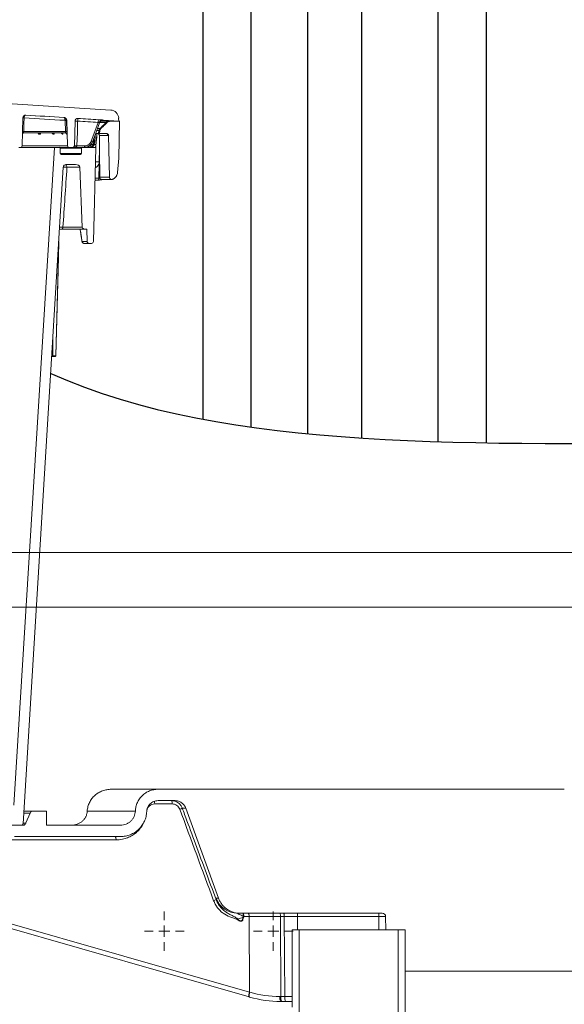
# Model space of a CAD drawing. Units: inches. Extents: x 57250 to 58300, y -1367 to -339.
# Drawn here: x 57696 to 57705, y -950 to -933 of the extents above; entities that cross this region are included whole.
import ezdxf

# ---------------------------------------------------------------- set-up
doc = ezdxf.new("R2010")
doc.units = ezdxf.units.IN
doc.header["$MEASUREMENT"] = 0

# ---------------------------------------------------------------- blocks, each defined once
blk = doc.blocks.new('SW_CENTERMARKSYMBOL_7')
at = {"color": 0, "linetype": 'Continuous', "lineweight": 18}
for p, q in [((0, 0.00656), (0, 0.01167)), ((-0.00656, 0), (-0.01167, 0)), ((0, 0), (-0.00328, 0)), ((0, 0), (0, 0.00328)), ((0, 0), (0, -0.00328)), ((0, 0), (0.00328, 0)), ((0.00656, 0), (0.01167, 0)), ((0, -0.00656), (0, -0.01167))]:
    blk.add_line(p, q, dxfattribs=at)
blk = doc.blocks.new('SW_CENTERMARKSYMBOL_8')
at = {"color": 0, "linetype": 'Continuous', "lineweight": 18}
for p, q in [((0, 0.00656), (0, 0.01167)), ((-0.00656, 0), (-0.01167, 0)), ((0, 0), (-0.00328, 0)), ((0, 0), (0, 0.00328)), ((0, 0), (0, -0.00328)), ((0, 0), (0.00328, 0)), ((0.00656, 0), (0.01167, 0)), ((0, -0.00656), (0, -0.01167))]:
    blk.add_line(p, q, dxfattribs=at)

msp = doc.modelspace()

# ---------------------------------------------------------------- linework, layer by layer
for p, q in [((57700.847, -924.048), (57700.847, -940.346)), ((57701.796, -924.048), (57701.796, -940.422)), ((57699.015, -924.135), (57699.015, -940.093)), ((57703.978, -924.135), (57703.978, -940.507)), ((57699.857, -924.914), (57699.857, -940.23)), ((57703.136, -924.914), (57703.136, -940.486))]:
    msp.add_line(p, q)
at = {"color": 7, "linetype": 'Continuous', "lineweight": 5}
for p, q in [((57695.844, -935.297), (57695.857, -934.805)), ((57695.91, -934.757), (57695.907, -934.757)), ((57696.576, -934.798), (57696.579, -934.798)), ((57696.825, -934.814), (57696.821, -934.814)), ((57697.539, -934.861), (57697.536, -934.808)), ((57696.602, -935.045), (57696.597, -934.848)), ((57696.626, -934.846), (57696.622, -934.846)), ((57696.622, -934.848), (57696.627, -935.045)), ((57696.626, -934.846), (57696.637, -935.297)), ((57696.76, -935.297), (57696.772, -934.862)), ((57697.057, -935.216), (57697.177, -934.885)), ((57697.166, -934.992), (57697.208, -934.992)), ((57697.181, -934.883), (57697.182, -934.883)), ((57697.32, -934.883), (57697.206, -934.883)), ((57697.224, -934.865), (57697.362, -934.865)), ((57697.224, -934.992), (57697.333, -934.883)), ((57697.224, -934.992), (57697.224, -934.992)), ((57697.253, -934.842), (57697.256, -934.842)), ((57697.256, -934.842), (57697.254, -934.842)), ((57697.332, -934.861), (57697.539, -934.861)), ((57697.333, -934.883), (57697.333, -934.883)), ((57697.375, -934.865), (57697.376, -934.865)), ((57697.376, -934.865), (57697.55, -934.865)), ((57697.55, -934.865), (57697.539, -935.514)), ((57696.602, -935.069), (57695.869, -935.069)), ((57695.871, -935.045), (57696.602, -935.045)), ((57696.159, -935.093), (57696.139, -935.093)), ((57696.399, -935.093), (57696.385, -935.093)), ((57696.555, -935.093), (57696.547, -935.093)), ((57696.627, -935.093), (57696.625, -935.093)), ((57697.136, -935.081), (57697.186, -935.081)), ((57697.19, -935.029), (57697.157, -935.029)), ((57697.186, -935.081), (57697.19, -935.029)), ((57697.352, -935.115), (57697.199, -935.115)), ((57697.202, -935.081), (57697.207, -935.029)), ((57697.206, -935.029), (57697.202, -935.081)), ((57697.327, -935.081), (57697.202, -935.081)), ((57697.202, -935.081), (57697.202, -935.081)), ((57697.207, -935.029), (57697.206, -935.029)), ((57697.32, -935.081), (57697.32, -935.081)), ((57697.352, -935.094), (57697.352, -935.115)), ((57697.361, -935.115), (57697.359, -935.115)), ((57697.374, -935.848), (57697.361, -935.115)), ((57695.701, -946.869), (57696.409, -935.322)), ((57695.784, -935.322), (57695.819, -935.322)), ((57695.819, -935.322), (57696.409, -935.322)), ((57695.844, -935.297), (57696.637, -935.297)), ((57696.409, -935.322), (57696.494, -935.322)), ((57696.662, -935.322), (57696.494, -935.322)), ((57696.511, -935.431), (57696.509, -935.336)), ((57696.886, -935.336), (57696.509, -935.336)), ((57696.662, -935.322), (57696.736, -935.322)), ((57696.896, -935.322), (57696.736, -935.322)), ((57696.805, -935.297), (57696.94, -935.297)), ((57696.886, -935.336), (57696.884, -935.431)), ((57696.896, -935.322), (57696.901, -935.322)), ((57696.901, -935.322), (57697.136, -935.322)), ((57697.02, -935.297), (57697.033, -935.297)), ((57697.079, -935.224), (57697.079, -935.224)), ((57697.136, -935.322), (57697.093, -936.973)), ((57697.109, -935.272), (57697.138, -935.272)), ((57696.511, -935.431), (57696.884, -935.431)), ((57696.869, -935.445), (57696.526, -935.445)), ((57697.188, -935.86), (57697.2, -935.39)), ((57697.2, -935.39), (57697.204, -935.848)), ((57697.539, -935.514), (57697.517, -935.761)), ((57696.566, -935.67), (57695.86, -947.195)), ((57696.782, -935.624), (57696.616, -935.624)), ((57696.855, -935.672), (57696.63, -935.672)), ((57696.855, -935.672), (57696.896, -936.725)), ((57697.129, -935.576), (57697.194, -935.576)), ((57697.122, -935.86), (57697.188, -935.86)), ((57697.183, -935.897), (57697.121, -935.897)), ((57696.56, -936.725), (57696.896, -936.725)), ((57696.499, -936.764), (57696.515, -936.76)), ((57696.941, -936.759), (57696.525, -936.759)), ((57696.861, -936.757), (57696.863, -936.77)), ((57696.863, -936.764), (57696.863, -936.769)), ((57696.979, -936.759), (57696.948, -936.759)), ((57696.985, -936.973), (57696.979, -936.759)), ((57696.486, -936.976), (57696.433, -938.98)), ((57696.891, -936.954), (57696.891, -936.958)), ((57696.897, -936.973), (57696.985, -936.973)), ((57697.019, -937.007), (57696.931, -937.007)), ((57697.058, -937.007), (57697.019, -937.007)), ((57696.381, -938.98), (57696.383, -938.656)), ((57696.38, -938.99), (57696.363, -938.99)), ((57696.364, -938.98), (57696.381, -938.98)), ((57697.408, -946.587), (57698.228, -946.587)), ((57698.228, -946.587), (57698.525, -946.587)), ((57698.552, -946.587), (57701.109, -946.587)), ((57698.556, -946.588), (57701.105, -946.588)), ((57698.556, -946.588), (57698.556, -946.588)), ((57701.118, -946.587), (57701.486, -946.587)), ((57701.495, -946.587), (57702.694, -946.587)), ((57701.499, -946.588), (57702.695, -946.588)), ((57702.725, -946.587), (57702.992, -946.587)), ((57702.992, -946.587), (57704.661, -946.587)), ((57704.661, -946.587), (57705.318, -946.587)), ((57698.474, -946.845), (57698.169, -946.845)), ((57698.228, -946.787), (57698.525, -946.787)), ((57698.652, -946.918), (57698.713, -946.918)), ((57698.713, -946.918), (57699.289, -948.501)), ((57695.99, -947.006), (57695.872, -947.006)), ((57695.874, -946.969), (57696.026, -946.969)), ((57695.899, -947.201), (57695.999, -946.986)), ((57695.999, -946.986), (57695.899, -947.201)), ((57695.999, -946.986), (57695.999, -946.986)), ((57696.27, -946.969), (57696.026, -946.969)), ((57696.026, -946.969), (57696.026, -946.969)), ((57696.27, -947.218), (57696.27, -946.969)), ((57696.986, -946.97), (57697.829, -946.97)), ((57695.633, -947.218), (57695.872, -947.218)), ((57695.835, -947.218), (57695.774, -947.218)), ((57695.861, -947.181), (57695.915, -947.181)), ((57695.899, -947.201), (57695.899, -947.201)), ((57696.27, -947.218), (57697.57, -947.218)), ((57695.713, -947.418), (57697.57, -947.418)), ((57697.49, -947.476), (57695.653, -947.476)), ((57699.248, -948.501), (57699.289, -948.501)), ((57699.664, -948.764), (57699.622, -948.764)), ((57699.664, -948.764), (57702.158, -948.764)), ((57699.72, -948.812), (57699.72, -948.764)), ((57699.823, -948.822), (57699.733, -948.822)), ((57699.831, -950.148), (57699.823, -948.822)), ((57700.44, -948.822), (57700.373, -948.822)), ((57700.381, -950.224), (57700.373, -948.822)), ((57700.675, -948.822), (57700.44, -948.822)), ((57700.44, -948.822), (57700.448, -950.224)), ((57702.097, -948.822), (57700.675, -948.822)), ((57700.675, -948.822), (57700.675, -949.055)), ((57702.097, -948.822), (57702.097, -948.764)), ((57702.218, -948.822), (57702.097, -948.822)), ((57702.097, -948.822), (57702.097, -949.055)), ((57702.224, -949.055), (57702.218, -948.822)), ((57699.825, -950.232), (57695.026, -948.856)), ((57695.213, -948.824), (57699.831, -950.148)), ((57700.579, -950.414), (57700.579, -949.055)), ((57700.579, -949.055), (57700.703, -949.055)), ((57700.703, -949.055), (57702.438, -949.055)), ((57700.703, -949.055), (57700.703, -952.964)), ((57702.438, -998.813), (57702.438, -949.055)), ((57702.438, -949.055), (57702.562, -949.055)), ((57702.562, -949.055), (57702.562, -998.813)), ((57707.612, -949.782), (57702.562, -949.782)), ((57699.831, -950.148), (57699.836, -950.15)), ((57699.831, -950.234), (57699.825, -950.232)), ((57700.363, -950.224), (57700.381, -950.224)), ((57700.381, -950.224), (57700.448, -950.224)), ((57700.4, -950.311), (57700.381, -950.311)), ((57700.467, -950.311), (57700.4, -950.311)), ((57700.448, -950.224), (57700.579, -950.224)), ((57700.579, -950.311), (57700.467, -950.311))]:
    msp.add_line(p, q, dxfattribs=at)
at = {"lineweight": 5}
for p, q in [((57690.506, -942.431), (57708.696, -942.431)), ((57690.506, -943.391), (57708.696, -943.391))]:
    msp.add_line(p, q, dxfattribs=at)
at = {"color": 7, "linetype": 'Continuous', "lineweight": 5, "flags": 128}
for points in [[(57695.878, -934.805), (57695.875, -934.912), (57695.871, -935.045)], [(57696.817, -934.862), (57696.812, -935.055), (57696.805, -935.297)], [(57697.079, -935.224), (57697.134, -935.073), (57697.206, -934.875)], [(57696.6, -935.069), (57696.605, -935.07), (57696.609, -935.071)], [(57696.936, -936.758), (57696.937, -936.758), (57696.941, -936.759)], [(57696.433, -938.98), (57696.473, -937.476), (57696.486, -936.99)]]:
    msp.add_lwpolyline(points, dxfattribs=at)
at = {"color": 7, "linetype": 'Continuous', "lineweight": 5}
for centre, radius, start, end in [((57682.832, -1152.612), 218.43, 86.17641, 93.82359), ((57695.866, -935.027), 0.222, 86.8872, 93.1128), ((57695.907, -934.806), 0.0496, 86.5646, 178.5), ((57695.827, -935.365), 0.564, 84.8063, 86.9085), ((57682.833, -1152.45), 218.037, 86.38073, 86.56997), ((57682.834, -1152.451), 218.086, 86.38728, 86.56349), ((57682.832, -1152.612), 218.247, 86.3885, 86.56464), ((57696.576, -934.848), 0.0496, 1.5, 86.3885), ((57696.821, -934.863), 0.0496, 86.3239, 178.5), ((57697.27, -934.879), 0.454, 171.7089, 177.8209), ((57682.834, -1152.45), 218.085, 86.22789, 86.3227), ((57682.832, -1152.612), 218.247, 86.136, 86.32395), ((57697.388, -934.816), 0.149, 3, 86.1764), ((57696.605, -934.921), 0.0765, 76.9276, 95.9974), ((57696.609, -935.1), 0.252, 87.1122, 92.8878), ((57696.788, -935.628), 0.767, 87.8203, 91.1916), ((57682.833, -1152.448), 218.035, 86.22789, 86.3227), ((57697.63, -934.903), 0.453, 171.6076, 177.7282), ((57697.25, -935.035), 0.0595, 135.039, 175.0107), ((57697.253, -934.892), 0.0496, 86.2136, 160.0141), ((57697.266, -935.035), 0.0595, 135.0008, 175.0002), ((57697.266, -935.035), 0.0595, 135, 175), ((57697.229, -934.999), 0.0229, 162.5755, 214.1554), ((57697.224, -934.925), 0.0595, 90, 103.5777), ((57697.224, -934.924), 0.0583, 90.0022, 103.8885), ((57683.061, -1141.595), 207.226, 86.05115, 86.08175), ((57697.321, -934.9), 0.0139, 152.8602, 204.9481), ((57697.333, -934.892), 0.0164, 145.9778, 196.5591), ((57697.362, -934.925), 0.0594, 90.0048, 135.0341), ((57697.376, -934.925), 0.0595, 90, 135), ((57697.375, -934.925), 0.0595, 90.0003, 135.0021), ((57697.363, -934.89), 0.0243, 92.51, 138.9464), ((57695.855, -935.58), 0.535, 88.2131, 90.4157), ((57695.869, -935.094), 0.0248, 90.0013, 125.9826), ((57696.115, -935.093), 0.0243, 0.4413, 88.9759), ((57696.134, -935.093), 0.0243, 0.4826, 89.0172), ((57696.361, -935.094), 0.0246, 0.9694, 89.496), ((57696.374, -935.094), 0.0246, 0.9986, 89.5242), ((57696.523, -935.094), 0.0247, 1.3178, 89.829), ((57696.53, -935.094), 0.0247, 1.3348, 89.845), ((57696.614, -935.297), 0.252, 87.1146, 92.8854), ((57696.602, -935.094), 0.0248, 1.4891, 89.9898), ((57696.6, -935.094), 0.0248, 1.4913, 68.6728), ((57697.201, -935.089), 0.0604, 85.2473, 99.7914), ((57697.327, -935.116), 0.0347, 1, 90), ((57695.819, -935.297), 0.0248, 270, 358.5), ((57696.494, -935.336), 0.0149, 1.5, 90), ((57696.662, -935.297), 0.0248, 181.5, 270), ((57696.736, -935.297), 0.0248, 270, 358.5), ((57696.775, -936.218), 0.921, 88.0949, 90.8848), ((57696.901, -935.336), 0.0149, 90, 178.5), ((57696.7, -935.303), 0.24, 355.6526, 1.4137), ((57696.972, -935.299), 0.0225, 271.082, 329.8565), ((57697.089, -935.369), 0.0912, 86.9399, 128.1903), ((57697.063, -935.357), 0.0465, 86.764, 118.6391), ((57697.091, -935.405), 0.137, 87.9409, 110.2414), ((57697.186, -934.877), 0.363, 249.0255, 252.8148), ((57697.086, -935.335), 0.109, 83.1287, 94.5091), ((57697.118, -935.219), 0.0537, 245.6469, 260.5321), ((57697.116, -935.183), 0.0467, 248.9076, 271.0673), ((57696.526, -935.431), 0.0149, 181.5, 270), ((57696.869, -935.431), 0.0149, 270, 358.5), ((57696.616, -935.673), 0.0496, 90, 176.4917), ((57696.567, -936.143), 0.475, 82.4003, 90.0424), ((57696.583, -935.667), 0.0472, 353.5525, 62.5491), ((57697.89, -935.869), 0.699, 179.2972, 182.2728), ((57696.931, -936.972), 0.0346, 181.3154, 269.8267), ((57697.019, -936.972), 0.0347, 181.5, 270), ((57697.058, -936.972), 0.0347, 270, 358.5), ((57705.318, -947.186), 0.599, 86.8456, 90), ((57697.988, -946.842), 0.181, 359.0205, 14.2306), ((57698.397, -946.832), 0.0781, 349.9792, 34.9227), ((57698.525, -946.687), 0.264, 288.5301, 298.7792), ((57695.835, -947.193), 0.0248, 270, 356.4917), ((57697.413, -947.463), 0.0781, 349.9792, 34.9227), ((57699.12, -948.297), 0.26, 288.4211, 298.8493), ((57699.622, -948.365), 0.398, 199.9054, 269.9598), ((57699.656, -948.809), 0.0781, 349.9792, 34.9227), ((57699.49, -949.126), 0.389, 51.296, 53.6873), ((57699.746, -948.809), 0.0781, 349.9792, 34.9227), ((57700.294, -948.808), 0.0801, 350.1932, 33.9022), ((57702.158, -948.824), 0.0599, 1.5, 90), ((57699.33, -948.626), 0.38, 319.5588, 320.8491), ((57694.6, -934.65), 15.078, 289.4638, 289.842), ((57699.559, -949.732), 0.913, 79.4495, 79.9965), ((57699.935, -950.197), 0.115, 154.8136, 197.7679), ((57699.941, -950.199), 0.115, 154.8157, 197.7555), ((57700.481, -950.244), 0.12, 170.1862, 213.9351), ((57700.499, -950.244), 0.12, 170.1932, 213.9022)]:
    msp.add_arc(centre, radius, start, end, dxfattribs=at)
for centre, major_axis, ratio, start_param, end_param in [((57682.721, -935.967), (3.679, 25.139), 0.559895, 4.823405, 4.828981), ((57682.382, -969.587), (2.27, 172.953), 0.084759, 4.912541, 4.91416), ((57683.282, -900.549), (2.271, 173.082), 0.084759, 4.509719, 4.510821), ((57696.782, -935.673), (-0.0737, 0), 0.672824, 3.167773, 4.712389), ((57696.948, -936.724), (0.0516, 0), 0.672824, 3.167773, 4.712389)]:
    msp.add_ellipse(centre, major_axis=major_axis, ratio=ratio, start_param=start_param, end_param=end_param, dxfattribs=at)
for points, knots in [([(57695.878, -934.804), (57695.878, -934.797), (57695.88, -934.79), (57695.882, -934.781), (57695.883, -934.779), (57695.886, -934.774), (57695.887, -934.771), (57695.891, -934.765), (57695.894, -934.762), (57695.9, -934.758), (57695.903, -934.757), (57695.907, -934.757)], [0, 0, 0, 0, 0.25, 0.25, 0.375, 0.375, 0.5, 0.5, 0.75, 0.75, 1, 1, 1, 1]), ([(57696.622, -934.846), (57696.622, -934.84), (57696.62, -934.833), (57696.615, -934.822), (57696.612, -934.817), (57696.603, -934.808), (57696.598, -934.805), (57696.588, -934.8), (57696.582, -934.799), (57696.576, -934.798)], [0, 0, 0, 0, 0.25, 0.25, 0.5, 0.5, 0.75, 0.75, 1, 1, 1, 1]), ([(57696.597, -934.845), (57696.597, -934.838), (57696.596, -934.832), (57696.594, -934.821), (57696.593, -934.816), (57696.589, -934.807), (57696.587, -934.804), (57696.582, -934.8), (57696.579, -934.798), (57696.576, -934.798)], [0, 0, 0, 0, 0.25, 0.25, 0.5, 0.5, 0.75, 0.75, 1, 1, 1, 1]), ([(57697.206, -934.875), (57697.207, -934.875), (57697.206, -934.875), (57697.202, -934.876), (57697.2, -934.877), (57697.194, -934.879), (57697.191, -934.88), (57697.184, -934.883), (57697.18, -934.884), (57697.177, -934.885)], [0, 0, 0, 0, 0.25, 0.25, 0.5, 0.5, 0.75, 0.75, 1, 1, 1, 1]), ([(57697.181, -934.837), (57697.188, -934.838), (57697.203, -934.839), (57697.225, -934.84), (57697.242, -934.841), (57697.252, -934.842), (57697.253, -934.842), (57697.253, -934.842)], [0, 0, 0, 0, 0.205047, 0.464902, 0.715797, 0.963419, 1, 1, 1, 1]), ([(57697.208, -934.992), (57697.235, -934.966), (57697.262, -934.94), (57697.289, -934.913), (57697.295, -934.907), (57697.302, -934.9), (57697.308, -934.894)], [0, 0, 0, 0, 0.003048, 0.003048, 0.003048, 0.003791658, 0.003791658, 0.003791658, 0.003791658]), ([(57697.322, -934.894), (57697.296, -934.92), (57697.269, -934.947), (57697.243, -934.973), (57697.236, -934.98), (57697.23, -934.986), (57697.224, -934.992)], [0, 0, 0, 0, 0.003048, 0.003048, 0.003048, 0.003791658, 0.003791658, 0.003791658, 0.003791658]), ([(57695.869, -935.069), (57695.87, -935.069), (57695.87, -935.067), (57695.871, -935.058), (57695.871, -935.051), (57695.871, -935.045)], [0, 0, 0, 0, 0.5, 0.5, 1, 1, 1, 1]), ([(57696.116, -935.07), (57696.118, -935.07), (57696.122, -935.07), (57696.127, -935.073), (57696.13, -935.076), (57696.131, -935.077), (57696.131, -935.077), (57696.131, -935.077)], [0, 0, 0, 0, 0.210512, 0.526026, 0.777142, 0.986339, 1, 1, 1, 1]), ([(57696.129, -935.077), (57696.13, -935.079), (57696.131, -935.085), (57696.135, -935.091), (57696.138, -935.093), (57696.139, -935.093)], [0, 0, 0, 0, 0.173703, 0.586774, 1, 1, 1, 1]), ([(57696.159, -935.093), (57696.159, -935.093), (57696.162, -935.093), (57696.165, -935.087), (57696.168, -935.079), (57696.168, -935.071), (57696.169, -935.069)], [0, 0, 0, 0, 0.190897, 0.520377, 0.849813, 1, 1, 1, 1]), ([(57696.361, -935.069), (57696.364, -935.07), (57696.369, -935.07), (57696.375, -935.074), (57696.378, -935.077), (57696.379, -935.079), (57696.379, -935.079), (57696.379, -935.079)], [0, 0, 0, 0, 0.287568, 0.525822, 0.722203, 0.881895, 1, 1, 1, 1]), ([(57696.378, -935.079), (57696.379, -935.08), (57696.38, -935.086), (57696.382, -935.091), (57696.384, -935.093), (57696.385, -935.093)], [0, 0, 0, 0, 0.105411, 0.552621, 1, 1, 1, 1]), ([(57696.399, -935.093), (57696.399, -935.093), (57696.401, -935.093), (57696.403, -935.087), (57696.405, -935.079), (57696.405, -935.071), (57696.406, -935.069)], [0, 0, 0, 0, 0.190897, 0.520377, 0.849813, 1, 1, 1, 1]), ([(57696.523, -935.069), (57696.526, -935.07), (57696.531, -935.07), (57696.537, -935.073), (57696.541, -935.077), (57696.543, -935.081), (57696.544, -935.082), (57696.544, -935.083), (57696.544, -935.083), (57696.544, -935.083)], [0, 0, 0, 0, 0.2141698, 0.4292229, 0.6076735, 0.7519252, 0.8655834, 0.9764538, 1, 1, 1, 1]), ([(57696.542, -935.069), (57696.542, -935.069), (57696.542, -935.075), (57696.543, -935.083), (57696.545, -935.092), (57696.547, -935.093), (57696.547, -935.093)], [0, 0, 0, 0, 0.0182569, 0.3453761, 0.6726264, 1, 1, 1, 1]), ([(57696.555, -935.093), (57696.555, -935.093), (57696.556, -935.093), (57696.558, -935.087), (57696.559, -935.079), (57696.559, -935.071), (57696.559, -935.069)], [0, 0, 0, 0, 0.190897, 0.520377, 0.849813, 1, 1, 1, 1]), ([(57696.602, -935.045), (57696.602, -935.051), (57696.602, -935.058), (57696.602, -935.067), (57696.602, -935.069), (57696.602, -935.069)], [0, 0, 0, 0, 0.5, 0.5, 1, 1, 1, 1]), ([(57696.609, -935.071), (57696.611, -935.072), (57696.615, -935.074), (57696.619, -935.078), (57696.622, -935.082), (57696.623, -935.085), (57696.624, -935.087), (57696.624, -935.088), (57696.624, -935.089), (57696.624, -935.088), (57696.624, -935.088)], [0, 0, 0, 0, 0.22368, 0.424322, 0.592292, 0.721749, 0.808327, 0.882166, 0.973366, 1, 1, 1, 1]), ([(57696.624, -935.088), (57696.624, -935.089), (57696.624, -935.093), (57696.625, -935.093), (57696.625, -935.093)], [0, 0, 0, 0, 0.197564, 1, 1, 1, 1]), ([(57696.627, -935.093), (57696.627, -935.093), (57696.627, -935.092), (57696.627, -935.087), (57696.628, -935.084), (57696.628, -935.075), (57696.627, -935.069), (57696.627, -935.058), (57696.627, -935.051), (57696.627, -935.045)], [0, 0, 0, 0, 0.25, 0.25, 0.5, 0.5, 0.75, 0.75, 1, 1, 1, 1]), ([(57697.1, -935.167), (57697.1, -935.168), (57697.099, -935.189), (57697.099, -935.208), (57697.099, -935.226)], [0, 0, 0, 0, 0.075085, 1, 1, 1, 1]), ([(57697.157, -935.081), (57697.154, -935.109), (57697.146, -935.189), (57697.138, -935.269), (57697.133, -935.322)], [0, 0, 0, 0, 0.344323, 1, 1, 1, 1]), ([(57697.158, -935.081), (57697.156, -935.101), (57697.148, -935.181), (57697.14, -935.261), (57697.134, -935.322)], [0, 0, 0, 0, 0.247354, 1, 1, 1, 1]), ([(57697.199, -935.115), (57697.199, -935.111), (57697.198, -935.106), (57697.195, -935.098), (57697.192, -935.094), (57697.183, -935.085), (57697.174, -935.081), (57697.165, -935.081)], [0, 0, 0, 0, 0.25, 0.25, 0.5, 0.5, 1, 1, 1, 1]), ([(57697.191, -935.081), (57697.191, -935.081), (57697.187, -935.081), (57697.187, -935.081), (57697.186, -935.081)], [0, 0, 0, 0, 0.060485, 1, 1, 1, 1]), ([(57697.32, -935.081), (57697.325, -935.082), (57697.33, -935.084), (57697.338, -935.089), (57697.341, -935.091), (57697.349, -935.101), (57697.351, -935.108), (57697.352, -935.115)], [0, 0, 0, 0, 0.25, 0.25, 0.5, 0.5, 1, 1, 1, 1]), ([(57697.33, -935.081), (57697.335, -935.082), (57697.339, -935.084), (57697.347, -935.089), (57697.35, -935.091), (57697.357, -935.101), (57697.359, -935.108), (57697.359, -935.115)], [0, 0, 0, 0, 0.25, 0.25, 0.5, 0.5, 1, 1, 1, 1]), ([(57696.805, -935.297), (57696.805, -935.299), (57696.805, -935.301), (57696.802, -935.304), (57696.797, -935.309), (57696.784, -935.315), (57696.765, -935.32), (57696.748, -935.32), (57696.74, -935.321)], [0, 0, 0, 0, 0.045522, 0.093897, 0.155066, 0.325949, 0.658967, 1, 1, 1, 1]), ([(57697.079, -935.224), (57697.074, -935.238), (57697.067, -935.251), (57697.053, -935.269), (57697.048, -935.275), (57697.037, -935.285), (57697.031, -935.29), (57697.019, -935.299), (57697.012, -935.303), (57696.999, -935.309), (57696.992, -935.312), (57696.977, -935.317), (57696.97, -935.319), (57696.955, -935.321), (57696.947, -935.322), (57696.939, -935.322)], [0, 0, 0, 0, 0.25, 0.25, 0.375, 0.375, 0.5, 0.5, 0.625, 0.625, 0.75, 0.75, 0.875, 0.875, 1, 1, 1, 1]), ([(57696.94, -935.297), (57696.946, -935.297), (57696.953, -935.297), (57696.965, -935.295), (57696.971, -935.293), (57696.983, -935.29), (57696.989, -935.287), (57697.001, -935.282), (57697.006, -935.279), (57697.016, -935.271), (57697.021, -935.267), (57697.03, -935.259), (57697.035, -935.254), (57697.046, -935.239), (57697.052, -935.228), (57697.057, -935.216)], [0, 0, 0, 0, 0.125, 0.125, 0.25, 0.25, 0.375, 0.375, 0.5, 0.5, 0.625, 0.625, 0.75, 0.75, 1, 1, 1, 1]), ([(57697.04, -935.316), (57697.039, -935.314), (57697.039, -935.312), (57697.037, -935.305), (57697.035, -935.302), (57697.033, -935.297)], [0, 0, 0, 0, 0.5, 0.5, 1, 1, 1, 1]), ([(57697.065, -935.31), (57697.063, -935.314), (57697.06, -935.317), (57697.053, -935.321), (57697.05, -935.322), (57697.046, -935.322)], [0, 0, 0, 0, 0.5, 0.5, 1, 1, 1, 1]), ([(57697.109, -935.272), (57697.108, -935.277), (57697.106, -935.282), (57697.102, -935.291), (57697.099, -935.295), (57697.092, -935.301), (57697.087, -935.304), (57697.077, -935.308), (57697.071, -935.31), (57697.065, -935.31)], [0, 0, 0, 0, 0.25, 0.25, 0.5, 0.5, 0.75, 0.75, 1, 1, 1, 1]), ([(57697.094, -935.278), (57697.093, -935.282), (57697.092, -935.285), (57697.089, -935.292), (57697.087, -935.295), (57697.082, -935.3), (57697.078, -935.302), (57697.073, -935.305), (57697.072, -935.306), (57697.068, -935.308), (57697.067, -935.309), (57697.065, -935.31)], [0, 0, 0, 0, 0.25, 0.25, 0.5, 0.5, 0.75, 0.75, 0.875, 0.875, 1, 1, 1, 1]), ([(57696.63, -935.672), (57696.618, -935.849), (57696.606, -936.027), (57696.595, -936.204), (57696.583, -936.378), (57696.572, -936.551), (57696.56, -936.725)], [0.00124437, 0.00124437, 0.00124437, 0.00124437, 0.01495155, 0.01495155, 0.01495155, 0.02839247, 0.02839247, 0.02839247, 0.02839247]), ([(57697.194, -935.576), (57697.194, -935.583), (57697.192, -935.604), (57697.179, -935.637), (57697.155, -935.668), (57697.135, -935.679), (57697.126, -935.683)], [0, 0, 0, 0, 0.157953, 0.473016, 0.788107, 1, 1, 1, 1]), ([(57697.188, -935.86), (57697.188, -935.87), (57697.188, -935.879), (57697.185, -935.893), (57697.184, -935.897), (57697.183, -935.897)], [0, 0, 0, 0, 0.5, 0.5, 1, 1, 1, 1]), ([(57697.188, -935.86), (57697.188, -935.86), (57697.188, -935.86), (57697.188, -935.86), (57697.189, -935.86), (57697.19, -935.86), (57697.191, -935.86)], [-0.00000006, -0.00000006, -0.00000006, -0.00000006, 0, 0, 0, 0.00005708194, 0.00005708194, 0.00005708194, 0.00005708194]), ([(57697.191, -935.86), (57697.193, -935.86), (57697.194, -935.859), (57697.197, -935.857), (57697.198, -935.856), (57697.201, -935.853), (57697.201, -935.852), (57697.203, -935.849), (57697.204, -935.848), (57697.204, -935.848)], [0, 0, 0, 0, 0.25, 0.25, 0.5, 0.5, 0.75, 0.75, 1, 1, 1, 1]), ([(57697.204, -935.848), (57697.261, -935.848), (57697.303, -935.848), (57697.36, -935.848), (57697.374, -935.848), (57697.374, -935.848)], [0, 0, 0, 0, 0.5, 0.5, 1, 1, 1, 1]), ([(57697.204, -935.848), (57697.204, -935.851), (57697.205, -935.858), (57697.209, -935.867), (57697.214, -935.875), (57697.222, -935.881), (57697.231, -935.885), (57697.238, -935.887), (57697.241, -935.887), (57697.242, -935.887)], [0, 0, 0, 0, 0.161665, 0.323331, 0.484996, 0.646662, 0.808327, 0.969992, 1, 1, 1, 1]), ([(57697.43, -935.883), (57697.427, -935.885), (57697.424, -935.886), (57697.418, -935.887), (57697.414, -935.887), (57697.408, -935.887), (57697.405, -935.886), (57697.398, -935.884), (57697.395, -935.883), (57697.387, -935.877), (57697.382, -935.872), (57697.376, -935.861), (57697.374, -935.855), (57697.374, -935.848)], [0, 0, 0, 0, 0.125, 0.125, 0.25, 0.25, 0.375, 0.375, 0.5, 0.5, 0.75, 0.75, 1, 1, 1, 1]), ([(57697.517, -935.761), (57697.516, -935.774), (57697.513, -935.787), (57697.507, -935.805), (57697.504, -935.811), (57697.498, -935.823), (57697.494, -935.829), (57697.483, -935.845), (57697.474, -935.854), (57697.458, -935.867), (57697.453, -935.871), (57697.442, -935.878), (57697.436, -935.881), (57697.43, -935.883)], [0, 0, 0, 0, 0.25, 0.25, 0.375, 0.375, 0.5, 0.5, 0.75, 0.75, 0.875, 0.875, 1, 1, 1, 1]), ([(57697.18, -935.896), (57697.187, -935.897), (57697.195, -935.897), (57697.202, -935.896), (57697.203, -935.896)], [0, 0, 0, 0, 0.918576, 1, 1, 1, 1]), ([(57697.203, -935.896), (57697.211, -935.895), (57697.226, -935.893), (57697.241, -935.889), (57697.247, -935.887), (57697.25, -935.886), (57697.25, -935.886), (57697.249, -935.887), (57697.247, -935.887), (57697.245, -935.887), (57697.244, -935.887), (57697.243, -935.887), (57697.243, -935.887), (57697.243, -935.887), (57697.243, -935.887)], [0, 0, 0, 0, 0.346385, 0.583816, 0.717154, 0.796679, 0.850777, 0.895768, 0.950758, 0.991074, 0.996286, 0.999029, 0.999728, 1, 1, 1, 1]), ([(57697.242, -935.885), (57697.25, -935.885), (57697.28, -935.884), (57697.32, -935.885), (57697.363, -935.886), (57697.393, -935.887), (57697.407, -935.888), (57697.416, -935.886), (57697.42, -935.887), (57697.427, -935.884), (57697.429, -935.883)], [0, 0, 0, 0, 0.067781, 0.263346, 0.459667, 0.657084, 0.857774, 0.95431, 0.987649, 1, 1, 1, 1]), ([(57696.502, -936.721), (57696.503, -936.721), (57696.509, -936.721), (57696.52, -936.722), (57696.534, -936.722), (57696.548, -936.724), (57696.556, -936.725), (57696.56, -936.725)], [0, 0, 0, 0, 0.0799436, 0.3099577, 0.5399718, 0.7699859, 1, 1, 1, 1]), ([(57696.56, -936.725), (57696.56, -936.726), (57696.56, -936.728), (57696.559, -936.731), (57696.558, -936.733), (57696.557, -936.736), (57696.556, -936.738), (57696.555, -936.741), (57696.554, -936.744), (57696.552, -936.748), (57696.548, -936.752), (57696.543, -936.756), (57696.535, -936.759), (57696.529, -936.759), (57696.525, -936.759)], [0, 0, 0, 0, 0.029187, 0.059833, 0.092198, 0.126501, 0.162929, 0.201635, 0.242749, 0.332601, 0.429531, 0.584051, 0.773868, 1, 1, 1, 1]), ([(57696.863, -936.769), (57696.866, -936.785), (57696.875, -936.848), (57696.884, -936.911), (57696.891, -936.958)], [0, 0, 0, 0, 0.249979, 1, 1, 1, 1]), ([(57696.891, -936.954), (57696.891, -936.957), (57696.892, -936.96), (57696.893, -936.965), (57696.893, -936.967), (57696.895, -936.971), (57696.896, -936.973), (57696.897, -936.973)], [0, 0, 0, 0, 0.25, 0.25, 0.5, 0.5, 1, 1, 1, 1]), ([(57696.891, -936.958), (57696.891, -936.96), (57696.893, -936.969), (57696.895, -936.978), (57696.9, -936.991), (57696.908, -937), (57696.919, -937.005), (57696.928, -937.008), (57696.933, -937.007), (57696.933, -937.007)], [0, 0, 0, 0, 0.090275, 0.405401, 0.555122, 0.692317, 0.834797, 0.985395, 1, 1, 1, 1]), ([(57696.38, -938.99), (57696.38, -938.99), (57696.38, -938.989), (57696.38, -938.985), (57696.381, -938.983), (57696.381, -938.98)], [0, 0, 0, 0, 0.5, 0.5, 1, 1, 1, 1]), ([(57696.423, -938.99), (57696.424, -938.99), (57696.423, -938.99), (57696.419, -938.99), (57696.416, -938.99), (57696.408, -938.99), (57696.403, -938.99), (57696.392, -938.99), (57696.386, -938.99), (57696.38, -938.99)], [0, 0, 0, 0, 0.25, 0.25, 0.5, 0.5, 0.75, 0.75, 1, 1, 1, 1]), ([(57696.381, -938.98), (57696.385, -938.98), (57696.395, -938.98), (57696.411, -938.98), (57696.424, -938.98), (57696.432, -938.98), (57696.433, -938.98), (57696.433, -938.98)], [0, 0, 0, 0, 0.142807, 0.367129, 0.591422, 0.815666, 1, 1, 1, 1]), ([(57696.433, -938.98), (57696.433, -938.983), (57696.432, -938.985), (57696.428, -938.989), (57696.426, -938.99), (57696.423, -938.99)], [0, 0, 0, 0, 0.5, 0.5, 1, 1, 1, 1]), ([(57697.408, -946.587), (57697.382, -946.587), (57697.356, -946.59), (57697.317, -946.597), (57697.304, -946.599), (57697.279, -946.606), (57697.267, -946.61), (57697.23, -946.624), (57697.206, -946.635), (57697.173, -946.655), (57697.162, -946.662), (57697.14, -946.678), (57697.13, -946.686), (57697.101, -946.712), (57697.083, -946.731), (57697.059, -946.762), (57697.051, -946.773), (57697.037, -946.795), (57697.031, -946.807), (57697.019, -946.83), (57697.014, -946.842), (57697.005, -946.867), (57697.001, -946.88), (57696.991, -946.917), (57696.987, -946.943), (57696.986, -946.97)], [0, 0, 0, 0, 0.125, 0.125, 0.1875, 0.1875, 0.25, 0.25, 0.375, 0.375, 0.4375, 0.4375, 0.5, 0.5, 0.625, 0.625, 0.6875, 0.6875, 0.75, 0.75, 0.8125, 0.8125, 0.875, 0.875, 1, 1, 1, 1]), ([(57697.829, -946.97), (57697.829, -946.957), (57697.831, -946.944), (57697.834, -946.919), (57697.836, -946.906), (57697.842, -946.882), (57697.846, -946.869), (57697.854, -946.845), (57697.859, -946.833), (57697.875, -946.799), (57697.887, -946.777), (57697.917, -946.735), (57697.934, -946.716), (57697.97, -946.681), (57697.99, -946.665), (57698.022, -946.644), (57698.033, -946.638), (57698.056, -946.626), (57698.067, -946.621), (57698.103, -946.607), (57698.127, -946.6), (57698.177, -946.59), (57698.203, -946.587), (57698.228, -946.587)], [0, 0, 0, 0, 0.0625, 0.0625, 0.125, 0.125, 0.1875, 0.1875, 0.25, 0.25, 0.375, 0.375, 0.5, 0.5, 0.625, 0.625, 0.6875, 0.6875, 0.75, 0.75, 0.875, 0.875, 1, 1, 1, 1]), ([(57701.114, -946.588), (57701.115, -946.588), (57701.115, -946.588), (57701.117, -946.587), (57701.118, -946.587), (57701.118, -946.587)], [0, 0, 0, 0, 0.5, 0.5, 1, 1, 1, 1]), ([(57701.486, -946.587), (57701.487, -946.587), (57701.488, -946.587), (57701.489, -946.588), (57701.49, -946.588), (57701.491, -946.588)], [0, 0, 0, 0, 0.5, 0.5, 1, 1, 1, 1]), ([(57698.028, -946.978), (57698.029, -946.965), (57698.031, -946.953), (57698.037, -946.928), (57698.041, -946.916), (57698.051, -946.893), (57698.058, -946.882), (57698.072, -946.861), (57698.081, -946.851), (57698.099, -946.834), (57698.109, -946.826), (57698.13, -946.812), (57698.142, -946.806), (57698.165, -946.797), (57698.178, -946.793), (57698.202, -946.788), (57698.215, -946.787), (57698.228, -946.787)], [0, 0, 0, 0, 0.125, 0.125, 0.25, 0.25, 0.375, 0.375, 0.5, 0.5, 0.625, 0.625, 0.75, 0.75, 0.875, 0.875, 1, 1, 1, 1]), ([(57698.169, -946.845), (57698.152, -946.847), (57698.119, -946.85), (57698.075, -946.877), (57698.043, -946.911), (57698.035, -946.939), (57698.032, -946.951)], [0, 0, 0, 0, 0.272533, 0.545226, 0.812457, 1, 1, 1, 1]), ([(57698.461, -946.787), (57698.472, -946.787), (57698.482, -946.788), (57698.502, -946.791), (57698.512, -946.793), (57698.532, -946.799), (57698.541, -946.803), (57698.56, -946.812), (57698.569, -946.817), (57698.586, -946.829), (57698.594, -946.835), (57698.609, -946.849), (57698.616, -946.857), (57698.635, -946.881), (57698.645, -946.899), (57698.652, -946.918)], [0, 0, 0, 0, 0.125, 0.125, 0.25, 0.25, 0.375, 0.375, 0.5, 0.5, 0.625, 0.625, 0.75, 0.75, 1, 1, 1, 1]), ([(57698.609, -946.937), (57698.604, -946.924), (57698.596, -946.911), (57698.578, -946.888), (57698.568, -946.878), (57698.532, -946.854), (57698.503, -946.845), (57698.474, -946.845)], [0, 0, 0, 0, 0.25, 0.25, 0.5, 0.5, 1, 1, 1, 1]), ([(57698.525, -946.787), (57698.535, -946.787), (57698.546, -946.788), (57698.566, -946.791), (57698.576, -946.793), (57698.595, -946.799), (57698.604, -946.803), (57698.623, -946.812), (57698.632, -946.817), (57698.648, -946.829), (57698.656, -946.835), (57698.671, -946.85), (57698.678, -946.857), (57698.69, -946.873), (57698.695, -946.882), (57698.705, -946.9), (57698.709, -946.909), (57698.713, -946.918)], [0, 0, 0, 0, 0.125, 0.125, 0.25, 0.25, 0.375, 0.375, 0.5, 0.5, 0.625, 0.625, 0.75, 0.75, 0.875, 0.875, 1, 1, 1, 1]), ([(57698.652, -946.918), (57698.666, -946.956), (57698.68, -946.993), (57698.693, -947.031), (57698.749, -947.18), (57698.804, -947.33), (57698.859, -947.479), (57698.988, -947.828), (57699.117, -948.176), (57699.246, -948.524)], [0, 0, 0, 0, 0.00306934, 0.00306934, 0.00306934, 0.01534668, 0.01534668, 0.01534668, 0.04391653, 0.04391653, 0.04391653, 0.04391653]), ([(57695.999, -946.986), (57696.001, -946.981), (57696.005, -946.976), (57696.015, -946.97), (57696.021, -946.969), (57696.026, -946.969)], [0, 0, 0, 0, 0.5, 0.5, 1, 1, 1, 1]), ([(57696.711, -947.218), (57696.719, -947.218), (57696.728, -947.218), (57696.745, -947.216), (57696.754, -947.215), (57696.779, -947.211), (57696.795, -947.206), (57696.827, -947.195), (57696.843, -947.187), (57696.872, -947.17), (57696.886, -947.16), (57696.911, -947.137), (57696.923, -947.125), (57696.944, -947.098), (57696.953, -947.083), (57696.964, -947.061), (57696.968, -947.053), (57696.974, -947.037), (57696.976, -947.028), (57696.983, -947.004), (57696.985, -946.987), (57696.986, -946.97)], [0, 0, 0, 0, 0.0625, 0.0625, 0.125, 0.125, 0.25, 0.25, 0.375, 0.375, 0.5, 0.5, 0.625, 0.625, 0.75, 0.75, 0.8125, 0.8125, 0.875, 0.875, 1, 1, 1, 1]), ([(57697.829, -946.97), (57697.828, -946.986), (57697.826, -947.002), (57697.818, -947.035), (57697.813, -947.051), (57697.803, -947.073), (57697.799, -947.08), (57697.791, -947.095), (57697.786, -947.102), (57697.772, -947.122), (57697.761, -947.135), (57697.737, -947.157), (57697.724, -947.168), (57697.696, -947.186), (57697.682, -947.193), (57697.651, -947.206), (57697.635, -947.21), (57697.603, -947.217), (57697.586, -947.218), (57697.57, -947.218)], [0, 0, 0, 0, 0.125, 0.125, 0.25, 0.25, 0.3125, 0.3125, 0.375, 0.375, 0.5, 0.5, 0.625, 0.625, 0.75, 0.75, 0.875, 0.875, 1, 1, 1, 1]), ([(57698.028, -946.978), (57698.028, -946.993), (57698.026, -947.007), (57698.022, -947.037), (57698.02, -947.051), (57698.01, -947.094), (57698, -947.121), (57697.982, -947.161), (57697.975, -947.174), (57697.961, -947.2), (57697.953, -947.212), (57697.928, -947.248), (57697.909, -947.27), (57697.866, -947.311), (57697.843, -947.329), (57697.807, -947.352), (57697.794, -947.36), (57697.768, -947.373), (57697.754, -947.379), (57697.714, -947.396), (57697.686, -947.404), (57697.628, -947.415), (57697.599, -947.418), (57697.57, -947.418)], [0, 0, 0, 0, 0.0625, 0.0625, 0.125, 0.125, 0.25, 0.25, 0.3125, 0.3125, 0.375, 0.375, 0.5, 0.5, 0.625, 0.625, 0.6875, 0.6875, 0.75, 0.75, 0.875, 0.875, 1, 1, 1, 1]), ([(57695.899, -947.201), (57695.896, -947.206), (57695.893, -947.21), (57695.883, -947.217), (57695.877, -947.218), (57695.872, -947.218)], [0, 0, 0, 0, 0.5, 0.5, 1, 1, 1, 1]), ([(57697.979, -947.165), (57697.971, -947.184), (57697.95, -947.228), (57697.904, -947.29), (57697.843, -947.351), (57697.772, -947.402), (57697.692, -947.44), (57697.597, -947.47), (57697.529, -947.474), (57697.49, -947.476)], [0, 0, 0, 0, 0.098658, 0.235103, 0.375297, 0.51552, 0.662774, 0.81005, 1, 1, 1, 1]), ([(57699.619, -948.873), (57699.617, -948.871), (57699.614, -948.869), (57699.609, -948.866), (57699.607, -948.865), (57699.598, -948.862), (57699.593, -948.86), (57699.576, -948.855), (57699.565, -948.852), (57699.532, -948.843), (57699.51, -948.836), (57699.446, -948.812), (57699.405, -948.79), (57699.358, -948.756), (57699.349, -948.749), (57699.332, -948.734), (57699.323, -948.726), (57699.299, -948.701), (57699.283, -948.684), (57699.263, -948.657), (57699.256, -948.647), (57699.243, -948.627), (57699.237, -948.617), (57699.22, -948.586), (57699.211, -948.565), (57699.202, -948.543)], [0, 0, 0, 0, 0.015625, 0.015625, 0.03125, 0.03125, 0.0625, 0.0625, 0.125, 0.125, 0.25, 0.25, 0.5, 0.5, 0.5625, 0.5625, 0.625, 0.625, 0.75, 0.75, 0.8125, 0.8125, 0.875, 0.875, 1, 1, 1, 1]), ([(57699.246, -948.524), (57699.245, -948.517), (57699.244, -948.511), (57699.245, -948.503), (57699.246, -948.501), (57699.248, -948.501)], [0, 0, 0, 0, 0.5, 0.5, 1, 1, 1, 1]), ([(57699.246, -948.524), (57699.253, -948.545), (57699.262, -948.565), (57699.278, -948.593), (57699.284, -948.603), (57699.296, -948.621), (57699.302, -948.63), (57699.335, -948.673), (57699.366, -948.703), (57699.419, -948.743), (57699.437, -948.755), (57699.475, -948.777), (57699.494, -948.788), (57699.533, -948.808), (57699.552, -948.818), (57699.581, -948.833), (57699.591, -948.839), (57699.604, -948.848), (57699.609, -948.851), (57699.617, -948.858), (57699.621, -948.862), (57699.624, -948.866)], [0, 0, 0, 0, 0.125, 0.125, 0.1875, 0.1875, 0.25, 0.25, 0.5, 0.5, 0.625, 0.625, 0.75, 0.75, 0.875, 0.875, 0.9375, 0.9375, 0.96875, 0.96875, 1, 1, 1, 1]), ([(57699.664, -948.764), (57699.654, -948.764), (57699.644, -948.763), (57699.624, -948.762), (57699.613, -948.761), (57699.583, -948.756), (57699.563, -948.751), (57699.525, -948.739), (57699.506, -948.732), (57699.469, -948.714), (57699.452, -948.703), (57699.418, -948.68), (57699.402, -948.667), (57699.373, -948.639), (57699.36, -948.624), (57699.335, -948.591), (57699.324, -948.574), (57699.304, -948.538), (57699.296, -948.52), (57699.289, -948.501)], [0, 0, 0, 0, 0.0625, 0.0625, 0.125, 0.125, 0.25, 0.25, 0.375, 0.375, 0.5, 0.5, 0.625, 0.625, 0.75, 0.75, 0.875, 0.875, 1, 1, 1, 1]), ([(57699.622, -948.764), (57699.621, -948.764), (57699.62, -948.764), (57699.619, -948.765), (57699.619, -948.765), (57699.62, -948.767), (57699.621, -948.768), (57699.624, -948.77), (57699.626, -948.771), (57699.632, -948.775), (57699.636, -948.777), (57699.646, -948.782), (57699.651, -948.784), (57699.666, -948.791), (57699.677, -948.795), (57699.698, -948.804), (57699.709, -948.808), (57699.72, -948.812)], [0, 0, 0, 0, 0.0625, 0.0625, 0.125, 0.125, 0.1875, 0.1875, 0.25, 0.25, 0.375, 0.375, 0.5, 0.5, 0.75, 0.75, 1, 1, 1, 1]), ([(57699.733, -948.822), (57699.731, -948.824), (57699.73, -948.826), (57699.728, -948.83), (57699.727, -948.832), (57699.727, -948.834)], [0, 0, 0, 0, 0.5, 0.5, 1, 1, 1, 1]), ([(57700.373, -948.822), (57700.326, -948.822), (57700.279, -948.822), (57700.232, -948.822), (57700.185, -948.822), (57700.139, -948.822), (57700.092, -948.822), (57700.045, -948.822), (57699.998, -948.822), (57699.951, -948.822), (57699.908, -948.822), (57699.866, -948.822), (57699.823, -948.822)], [0, 0, 0, 0, 0.00368997, 0.00368997, 0.00368997, 0.00737991, 0.00737991, 0.00737991, 0.01106977, 0.01106977, 0.01106977, 0.01442249, 0.01442249, 0.01442249, 0.01442249]), ([(57700.428, -948.764), (57700.429, -948.764), (57700.431, -948.765), (57700.434, -948.771), (57700.435, -948.775), (57700.438, -948.786), (57700.439, -948.793), (57700.44, -948.807), (57700.44, -948.814), (57700.44, -948.822)], [0, 0, 0, 0, 0.25, 0.25, 0.5, 0.5, 0.75, 0.75, 1, 1, 1, 1]), ([(57700.675, -948.822), (57700.675, -948.814), (57700.675, -948.807), (57700.675, -948.793), (57700.675, -948.786), (57700.675, -948.775), (57700.675, -948.771), (57700.675, -948.765), (57700.675, -948.764), (57700.675, -948.764)], [0, 0, 0, 0, 0.25, 0.25, 0.5, 0.5, 0.75, 0.75, 1, 1, 1, 1]), ([(57699.727, -948.834), (57699.726, -948.841), (57699.724, -948.847), (57699.721, -948.86), (57699.719, -948.867), (57699.713, -948.879), (57699.71, -948.885), (57699.703, -948.893), (57699.701, -948.895), (57699.696, -948.899), (57699.693, -948.901), (57699.686, -948.903), (57699.683, -948.904), (57699.676, -948.904), (57699.673, -948.904), (57699.663, -948.902), (57699.657, -948.899), (57699.645, -948.893), (57699.64, -948.889), (57699.629, -948.881), (57699.624, -948.877), (57699.619, -948.873)], [0, 0, 0, 0, 0.125, 0.125, 0.25, 0.25, 0.375, 0.375, 0.4375, 0.4375, 0.5, 0.5, 0.5625, 0.5625, 0.625, 0.625, 0.75, 0.75, 0.875, 0.875, 1, 1, 1, 1]), ([(57699.624, -948.866), (57699.633, -948.875), (57699.642, -948.883), (57699.658, -948.893), (57699.664, -948.896), (57699.673, -948.899), (57699.676, -948.899), (57699.682, -948.899), (57699.685, -948.899), (57699.691, -948.897), (57699.694, -948.895), (57699.698, -948.891), (57699.7, -948.889), (57699.706, -948.881), (57699.708, -948.875), (57699.713, -948.863), (57699.714, -948.857), (57699.717, -948.845), (57699.717, -948.839), (57699.718, -948.832)], [0, 0, 0, 0, 0.25, 0.25, 0.375, 0.375, 0.4375, 0.4375, 0.5, 0.5, 0.5625, 0.5625, 0.625, 0.625, 0.75, 0.75, 0.875, 0.875, 1, 1, 1, 1]), ([(57700.467, -950.311), (57700.464, -950.311), (57700.462, -950.309), (57700.457, -950.3), (57700.455, -950.294), (57700.452, -950.278), (57700.45, -950.268), (57700.449, -950.247), (57700.448, -950.235), (57700.448, -950.224)], [0, 0, 0, 0, 0.25, 0.25, 0.5, 0.5, 0.75, 0.75, 1, 1, 1, 1])]:
    msp.add_open_spline(points, degree=3, knots=knots, dxfattribs=at)
for points in [[(57695.878, -934.804), (57695.878, -934.804), (57695.878, -934.805), (57695.878, -934.805)], [(57696.597, -934.848), (57696.597, -934.847), (57696.597, -934.846), (57696.597, -934.845)], [(57696.622, -934.846), (57696.622, -934.847), (57696.622, -934.847), (57696.622, -934.848)], [(57697.182, -934.883), (57697.178, -934.888), (57697.173, -934.892), (57697.168, -934.897)], [(57697.308, -934.894), (57697.312, -934.89), (57697.316, -934.886), (57697.32, -934.883)], [(57697.333, -934.883), (57697.329, -934.886), (57697.325, -934.89), (57697.322, -934.894)], [(57697.033, -935.297), (57697.032, -935.293), (57697.032, -935.288), (57697.031, -935.283)], [(57697.04, -935.316), (57697.043, -935.32), (57697.045, -935.322), (57697.046, -935.322)], [(57697.096, -935.268), (57697.095, -935.271), (57697.095, -935.275), (57697.094, -935.278)], [(57697.099, -935.226), (57697.099, -935.24), (57697.098, -935.254), (57697.096, -935.268)], [(57697.117, -935.229), (57697.116, -935.244), (57697.113, -935.258), (57697.109, -935.272)], [(57697.191, -935.897), (57697.188, -935.897), (57697.185, -935.897), (57697.183, -935.897)], [(57696.863, -936.764), (57696.873, -936.828), (57696.882, -936.891), (57696.891, -936.954)], [(57698.525, -946.587), (57698.534, -946.587), (57698.543, -946.588), (57698.552, -946.588)], [(57698.556, -946.588), (57698.554, -946.588), (57698.553, -946.588), (57698.552, -946.588)], [(57701.114, -946.588), (57701.111, -946.588), (57701.108, -946.588), (57701.105, -946.588)], [(57701.499, -946.588), (57701.496, -946.588), (57701.494, -946.588), (57701.491, -946.588)], [(57702.697, -946.588), (57702.707, -946.588), (57702.716, -946.587), (57702.725, -946.587)], [(57702.697, -946.588), (57702.698, -946.588), (57702.699, -946.588), (57702.699, -946.588)], [(57699.202, -948.543), (57699.005, -948.008), (57698.807, -947.473), (57698.609, -946.937)], [(57699.718, -948.832), (57699.717, -948.826), (57699.718, -948.819), (57699.72, -948.812)], [(57699.836, -950.15), (57700.008, -950.199), (57700.185, -950.224), (57700.363, -950.224)], [(57700.381, -950.311), (57700.196, -950.311), (57700.01, -950.285), (57699.831, -950.234)]]:
    msp.add_open_spline(points, degree=3, dxfattribs=at)
msp.add_open_spline([(57696.345, -939.29), (57699.426, -940.684), (57704.207, -940.497), (57714.804, -940.552), (57726.287, -940.555), (57736.894, -939.89), (57747.426, -938.98)], degree=3, knots=[47.894017, 47.894017, 47.894017, 47.894017, 61.302134, 62.302134, 79.677274, 95.078018, 95.078018, 95.078018, 95.078018])

# ---------------------------------------------------------------- block references
at = {"color": 7, "linetype": 'Continuous', "lineweight": 5, "xscale": 29.74168807567171, "yscale": 29.74168807567171, "zscale": 29.74168807567171}
for name, p in [('SW_CENTERMARKSYMBOL_7', (57698.336, -949.077)), ('SW_CENTERMARKSYMBOL_8', (57700.248, -949.077))]:
    msp.add_blockref(name, p, dxfattribs=at)

doc.saveas('drawing.dxf')
